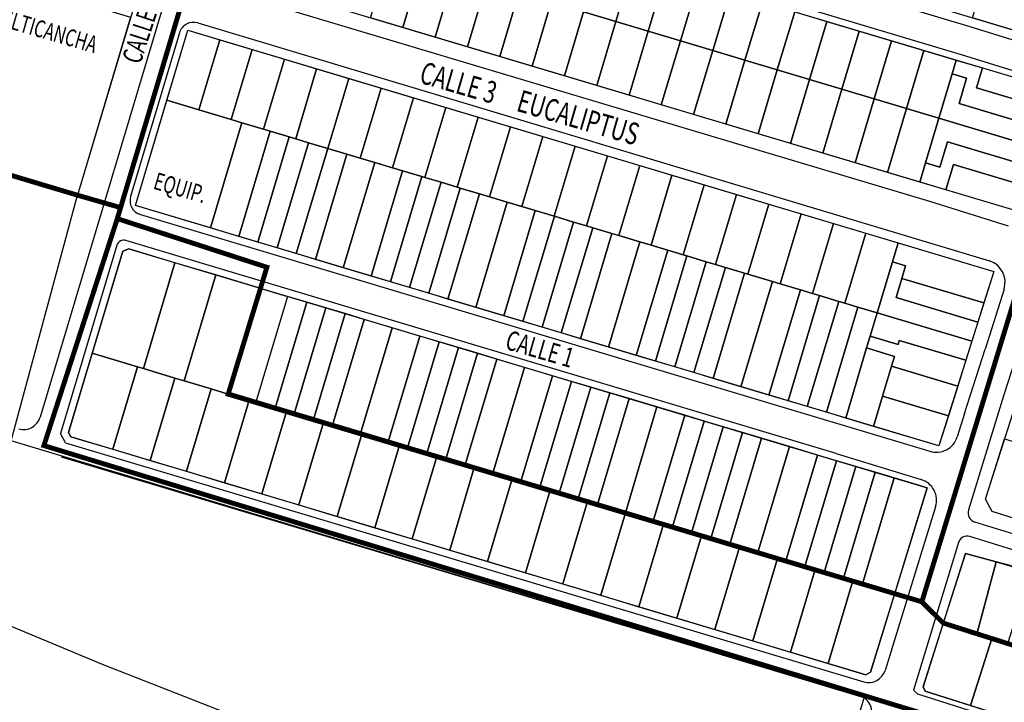
# Model space of a CAD drawing. Units: inches. Extents: x 336191 to 341388, y 6372812 to 6377233.
# Drawn here: x 337883 to 338085, y 6373666 to 6373805 of the extents above; entities that cross this region are included whole.
import ezdxf

# ---------------------------------------------------------------- set-up
doc = ezdxf.new("R2010")
doc.units = ezdxf.units.IN
doc.header["$MEASUREMENT"] = 0
for name, color, linetype in [('CALLES', 10, 'Continuous'), ('DIV_LINEA_CIERRO', 254, 'Continuous'), ('DIV_MANZANA', 4, 'Continuous'), ('DIV_PREDIAL', 254, 'Continuous'), ('EQUIPAMIENTOS-AREAS VERDES', 10, 'Continuous'), ('POBLACIONES', 150, 'Continuous')]:
    doc.layers.add(name, color=color, linetype=linetype)
doc.styles.add('RS', font='romans.shx', dxfattribs={"width": 0.7})

msp = doc.modelspace()

# ---------------------------------------------------------------- linework, layer by layer
at = {"layer": 'DIV_LINEA_CIERRO'}
for points in [[(337941.004, 6373877.074), (338105.513, 6373827.869), (338097.144, 6373799.891), (337932.635, 6373849.096), (337941.004, 6373877.074)], [(337842.135, 6373847.764), (337912.092, 6373826.839), (337894.899, 6373769.355), (337824.941, 6373790.28), (337842.135, 6373847.764)], [(337929.316, 6373840.48), (338093.825, 6373791.275), (338086.363, 6373766.327), (337921.854, 6373815.532), (337929.316, 6373840.48)], [(337917.517, 6373803.097), (338082.422, 6373753.774), (338071.205, 6373718.063), (337906.791, 6373767.24), (337917.517, 6373803.097)], [(338055.933, 6373666.516), (337881.319, 6373719.123), (337894.899, 6373769.355), (337824.941, 6373790.28)], [(338128.975, 6373763.072), (338130.25, 6373760.582), (338110.247, 6373697.952), (338107.741, 6373696.64), (338082.082, 6373704.656), (338080.77, 6373707.161), (338100.759, 6373769.746), (338103.304, 6373771.049), (338128.975, 6373763.072)], [(337905.438, 6373758.356), (338068.815, 6373709.49), (338057.24, 6373671.791), (338056.287, 6373671.277), (337893.553, 6373719.951), (337893.083, 6373720.823), (337904.17, 6373757.89), (337905.438, 6373758.356)], [(338076.623, 6373696.078), (338082.935, 6373694.381), (338089.941, 6373692.315), (338096.336, 6373690.317), (338109.126, 6373686.321), (338121.916, 6373682.325), (338134.707, 6373678.329), (338145.859, 6373674.79), (338147.171, 6373672.285), (338139.027, 6373646.623), (338137.853, 6373645.877), (338068.419, 6373667.912), (338067.963, 6373668.791), (338076.623, 6373696.078)], [(337875.171, 6373683.741), (337899.944, 6373673.445), (337925.205, 6373663.566), (337950.502, 6373654.21), (337975.387, 6373645.481), (337999.409, 6373637.485), (338022.117, 6373630.327), (338043.195, 6373624.081), (338055.933, 6373666.516)]]:
    msp.add_lwpolyline(points, dxfattribs=at)
at = {"layer": 'DIV_MANZANA'}
for p, q in [((337932.869, 6373847.148), (338077.567, 6373803.868)), ((337931.252, 6373841.369), (338075.79, 6373798.137)), ((337917.544, 6373825.208), (337887.25, 6373723.924)), ((337922.471, 6373812.011), (338069.285, 6373768.098)), ((337919.53, 6373804.582), (338081.594, 6373755.915)), ((338077.567, 6373803.868), (338094.651, 6373798.571)), ((337915.793, 6373802.568), (337905.784, 6373769.106)), ((338075.79, 6373798.137), (338093.123, 6373792.763)), ((338069.285, 6373768.098), (338085.379, 6373763.108)), ((337907.798, 6373765.373), (338069.335, 6373716.996)), ((337902.965, 6373759.096), (337891.445, 6373720.582)), ((338050.184, 6373716.5), (337904.832, 6373760.103)), ((338084.546, 6373750.158), (338080.682, 6373737.865)), ((338090.092, 6373745.909), (338084.527, 6373728.49)), ((338076.452, 6373724.702), (338080.682, 6373737.865)), ((338084.527, 6373728.49), (338077.281, 6373704.97)), ((338076.452, 6373724.702), (338074.969, 6373719.922)), ((337892.452, 6373718.715), (337891.445, 6373720.582)), ((337892.452, 6373718.715), (338055.863, 6373669.838)), ((338050.184, 6373716.5), (338067.606, 6373711.169)), ((337891.593, 6373715.841), (338054.966, 6373666.975)), ((338070.544, 6373705.631), (338065.84, 6373690.33)), ((338109.34, 6373692.867), (338078.596, 6373702.472)), ((338075.198, 6373698.323), (338066.016, 6373668.132)), ((338087.218, 6373696.51), (338077.507, 6373699.544)), ((338065.84, 6373690.33), (338060.209, 6373672.156)), ((338066.016, 6373668.132), (338066.804, 6373667.375)), ((338066.804, 6373667.375), (338139.048, 6373644.449))]:
    msp.add_line(p, q, dxfattribs=at)
for centre, radius, start, end in [((337918.667, 6373801.709), 3, 73.28526, 163.34797), ((337908.658, 6373768.246), 3, 163.34797, 253.3284), ((337904.402, 6373758.666), 1.5, 73.34797, 163.34797), ((338080.151, 6373751.539), 4.607, 342.55074, 71.75561), ((337883.896, 6373724.927), 3.5, 253.34797, 343.34797), ((338070.705, 6373721.245), 4.464, 252.12756, 342.76344), ((338066.31, 6373706.933), 4.43, 342.9099, 72.98713), ((338079.192, 6373704.381), 2, 162.87689, 252.64987), ((338076.958, 6373697.788), 1.84, 72.64987, 163.08421), ((338056.866, 6373673.192), 3.5, 253.34797, 342.78513), ((338053.963, 6373663.622), 3.5, 342.78513, 73.34797)]:
    msp.add_arc(centre, radius, start, end, dxfattribs=at)
at = {"layer": 'DIV_PREDIAL'}
for points in [[(338097.144, 6373799.891), (338078.069, 6373805.597), (338082.244, 6373819.556), (338086.437, 6373833.575), (338105.513, 6373827.869), (338097.144, 6373799.891)], [(337835.83, 6373826.686), (337841.684, 6373824.935), (337845.612, 6373823.76), (337849.54, 6373822.585), (337853.468, 6373821.411), (337857.396, 6373820.236), (337863.107, 6373818.528), (337868.817, 6373816.82), (337872.745, 6373815.645), (337876.673, 6373814.47), (337880.601, 6373813.295), (337884.529, 6373812.12), (337890.239, 6373810.412), (337895.949, 6373808.705), (337899.877, 6373807.53), (337905.788, 6373805.762), (337894.899, 6373769.355), (337824.941, 6373790.28), (337835.83, 6373826.686)], [(338002.033, 6373818.731), (338008.644, 6373816.753), (338005.084, 6373804.851), (337998.473, 6373806.828), (338002.033, 6373818.731)], [(337954.907, 6373805.645), (337958.809, 6373818.691), (337965.419, 6373816.714), (337961.518, 6373803.668), (337954.907, 6373805.645)], [(337961.518, 6373803.668), (337965.419, 6373816.714), (337972.03, 6373814.737), (337968.128, 6373801.691), (337961.518, 6373803.668)], [(338005.084, 6373804.851), (338008.644, 6373816.753), (338015.254, 6373814.776), (338011.694, 6373802.874), (338005.084, 6373804.851)], [(337968.128, 6373801.691), (337972.03, 6373814.737), (337978.641, 6373812.76), (337974.739, 6373799.714), (337968.128, 6373801.691)], [(338015.254, 6373814.776), (338021.865, 6373812.799), (338018.305, 6373800.897), (338011.694, 6373802.874), (338015.254, 6373814.776)], [(337974.739, 6373799.714), (337978.641, 6373812.76), (337985.252, 6373810.783), (337981.349, 6373797.736), (337974.739, 6373799.714)], [(338021.865, 6373812.799), (338028.475, 6373810.822), (338024.916, 6373798.92), (338018.305, 6373800.897), (338021.865, 6373812.799)], [(337981.349, 6373797.736), (337985.252, 6373810.783), (337991.862, 6373808.805), (337987.96, 6373795.759), (337981.349, 6373797.736)], [(338028.475, 6373810.822), (338035.086, 6373808.844), (338031.526, 6373796.943), (338024.916, 6373798.92), (338028.475, 6373810.822)], [(337987.96, 6373795.759), (337991.862, 6373808.805), (337998.473, 6373806.828), (337994.571, 6373793.782), (337987.96, 6373795.759)], [(338035.086, 6373808.844), (338041.697, 6373806.867), (338038.137, 6373794.966), (338031.526, 6373796.943), (338035.086, 6373808.844)], [(337994.571, 6373793.782), (337998.473, 6373806.828), (338005.084, 6373804.851), (338001.181, 6373791.805), (337994.571, 6373793.782)], [(338041.697, 6373806.867), (338048.307, 6373804.89), (338044.748, 6373792.989), (338038.137, 6373794.966), (338041.697, 6373806.867)], [(338001.181, 6373791.805), (338005.084, 6373804.851), (338011.694, 6373802.874), (338007.792, 6373789.827), (338001.181, 6373791.805)], [(338048.307, 6373804.89), (338054.918, 6373802.913), (338051.359, 6373791.012), (338044.748, 6373792.989), (338048.307, 6373804.89)], [(337924.031, 6373801.149), (337919.742, 6373786.809), (337913.228, 6373788.758), (337917.517, 6373803.097), (337924.031, 6373801.149)], [(338007.792, 6373789.827), (338011.694, 6373802.874), (338018.305, 6373800.897), (338014.403, 6373787.85), (338007.792, 6373789.827)], [(338054.918, 6373802.913), (338061.529, 6373800.935), (338057.969, 6373789.035), (338051.359, 6373791.012), (338054.918, 6373802.913)], [(337930.642, 6373799.172), (337926.353, 6373784.832), (337919.742, 6373786.809), (337924.031, 6373801.149), (337930.642, 6373799.172)], [(338014.403, 6373787.85), (338018.305, 6373800.897), (338024.916, 6373798.92), (338021.013, 6373785.873), (338014.403, 6373787.85)], [(338061.529, 6373800.935), (338068.139, 6373798.958), (338064.58, 6373787.058), (338057.969, 6373789.035), (338061.529, 6373800.935)], [(337937.253, 6373797.194), (337932.964, 6373782.855), (337928.557, 6373784.173), (337926.353, 6373784.832), (337930.642, 6373799.172), (337937.253, 6373797.194)], [(338021.013, 6373785.873), (338024.916, 6373798.92), (338031.526, 6373796.943), (338027.624, 6373783.896), (338021.013, 6373785.873)], [(338064.58, 6373787.058), (338068.139, 6373798.958), (338074.75, 6373796.981), (338073.93, 6373794.167), (338071.211, 6373785.075), (338064.58, 6373787.058)], [(337943.863, 6373795.217), (337939.574, 6373780.877), (337938.271, 6373781.267), (337934.343, 6373782.442), (337932.964, 6373782.855), (337937.253, 6373797.194), (337943.863, 6373795.217)], [(338027.624, 6373783.896), (338031.526, 6373796.943), (338038.137, 6373794.966), (338034.235, 6373781.918), (338027.624, 6373783.896)], [(338092.633, 6373787.216), (338091.458, 6373783.288), (338075.324, 6373788.114), (338076.871, 6373793.287), (338073.93, 6373794.167), (338074.75, 6373796.981), (338074.943, 6373796.923), (338080.106, 6373795.379), (338078.894, 6373791.325), (338092.633, 6373787.216)], [(337950.474, 6373793.24), (337946.185, 6373778.9), (337946.127, 6373778.917), (337942.199, 6373780.092), (337939.574, 6373780.877), (337943.863, 6373795.217), (337950.474, 6373793.24)], [(338034.235, 6373781.918), (338038.137, 6373794.966), (338044.748, 6373792.989), (338040.845, 6373779.941), (338034.235, 6373781.918)], [(338093.825, 6373791.275), (338092.613, 6373787.222), (338078.894, 6373791.325), (338080.106, 6373795.379), (338093.825, 6373791.275)], [(337957.085, 6373791.263), (337952.796, 6373776.923), (337950.055, 6373777.742), (337946.185, 6373778.9), (337950.474, 6373793.24), (337957.085, 6373791.263)], [(338040.845, 6373779.941), (338044.748, 6373792.989), (338051.359, 6373791.012), (338047.456, 6373777.964), (338040.845, 6373779.941)], [(338090.286, 6373779.37), (338071.211, 6373785.075), (338073.93, 6373794.167), (338076.871, 6373793.287), (338075.324, 6373788.114), (338091.458, 6373783.288), (338090.286, 6373779.37)], [(337963.695, 6373789.285), (337959.406, 6373774.946), (337955.756, 6373776.037), (337952.796, 6373776.923), (337957.085, 6373791.263), (337963.695, 6373789.285)], [(338047.456, 6373777.964), (338051.359, 6373791.012), (338057.969, 6373789.035), (338054.066, 6373775.987), (338047.456, 6373777.964)], [(338055.933, 6373666.516), (337881.319, 6373719.123), (337894.899, 6373769.355), (337824.941, 6373790.28)], [(337922.12, 6373762.655), (337906.791, 6373767.24), (337913.228, 6373788.758), (337919.742, 6373786.809), (337926.353, 6373784.832), (337928.557, 6373784.173), (337922.12, 6373762.655)], [(337970.306, 6373787.308), (337966.017, 6373772.968), (337965.384, 6373773.157), (337961.456, 6373774.332), (337959.406, 6373774.946), (337963.695, 6373789.285), (337970.306, 6373787.308)], [(338054.066, 6373775.987), (338057.969, 6373789.035), (338064.58, 6373787.058), (338060.677, 6373774.009), (338054.066, 6373775.987)], [(337976.917, 6373785.331), (337972.627, 6373770.991), (337969.313, 6373771.983), (337966.017, 6373772.968), (337970.306, 6373787.308), (337976.917, 6373785.331)], [(338067.288, 6373772.032), (338060.677, 6373774.009), (338064.58, 6373787.058), (338071.211, 6373785.075), (338068.491, 6373775.983), (338067.288, 6373772.032)], [(337983.527, 6373783.354), (337979.238, 6373769.014), (337977.169, 6373769.633), (337973.241, 6373770.808), (337972.627, 6373770.991), (337976.917, 6373785.331), (337983.527, 6373783.354)], [(338089.111, 6373775.442), (338072.977, 6373780.267), (338071.433, 6373775.103), (338068.491, 6373775.983), (338071.211, 6373785.075), (338090.286, 6373779.37), (338089.091, 6373775.448)], [(337927.907, 6373760.924), (337922.12, 6373762.655), (337928.557, 6373784.173), (337932.964, 6373782.855), (337934.343, 6373782.442), (337927.907, 6373760.924)], [(337931.835, 6373759.749), (337927.907, 6373760.924), (337934.343, 6373782.442), (337938.271, 6373781.267), (337931.835, 6373759.749)], [(337990.138, 6373781.376), (337985.849, 6373767.037), (337982.879, 6373767.925), (337979.238, 6373769.014), (337983.527, 6373783.354), (337990.138, 6373781.376)], [(337935.763, 6373758.574), (337931.835, 6373759.749), (337938.271, 6373781.267), (337939.574, 6373780.877), (337942.199, 6373780.092), (337935.763, 6373758.574)], [(337996.748, 6373779.399), (337992.459, 6373765.059), (337988.589, 6373766.217), (337985.849, 6373767.037), (337990.138, 6373781.376), (337996.748, 6373779.399)], [(337939.691, 6373757.399), (337935.763, 6373758.574), (337942.199, 6373780.092), (337946.127, 6373778.917), (337939.691, 6373757.399)], [(337939.691, 6373757.399), (337946.127, 6373778.917), (337946.185, 6373778.9), (337950.055, 6373777.742), (337943.619, 6373756.224), (337939.691, 6373757.399)], [(338003.359, 6373777.422), (337999.07, 6373763.082), (337996.445, 6373763.867), (337992.517, 6373765.042), (337992.459, 6373765.059), (337996.748, 6373779.399), (338003.359, 6373777.422)], [(338072.644, 6373770.43), (338067.288, 6373772.032), (338068.491, 6373775.983), (338071.433, 6373775.103), (338072.977, 6373780.267), (338089.111, 6373775.442), (338087.936, 6373771.514), (338074.197, 6373775.623), (338072.644, 6373770.43)], [(337943.619, 6373756.224), (337950.055, 6373777.742), (337952.796, 6373776.923), (337955.756, 6373776.037), (337949.32, 6373754.519), (337943.619, 6373756.224)], [(338009.97, 6373775.445), (338005.681, 6373761.105), (338004.301, 6373761.517), (338000.373, 6373762.692), (337999.07, 6373763.082), (338003.359, 6373777.422), (338009.97, 6373775.445)], [(337949.32, 6373754.519), (337955.756, 6373776.037), (337959.406, 6373774.946), (337961.456, 6373774.332), (337955.02, 6373752.814), (337949.32, 6373754.519)], [(338016.58, 6373773.467), (338012.291, 6373759.128), (338010.011, 6373759.81), (338005.681, 6373761.105), (338009.97, 6373775.445), (338016.58, 6373773.467)], [(338086.363, 6373766.327), (338072.644, 6373770.43), (338074.197, 6373775.623), (338087.936, 6373771.514), (338086.363, 6373766.327)], [(337955.02, 6373752.814), (337961.456, 6373774.332), (337965.384, 6373773.157), (337958.948, 6373751.639), (337955.02, 6373752.814)], [(337958.948, 6373751.639), (337965.384, 6373773.157), (337966.017, 6373772.968), (337969.313, 6373771.983), (337962.876, 6373750.465), (337958.948, 6373751.639)], [(338023.191, 6373771.49), (338018.902, 6373757.15), (338015.721, 6373758.102), (338012.291, 6373759.128), (338016.58, 6373773.467), (338023.191, 6373771.49)], [(337962.876, 6373750.465), (337969.313, 6373771.983), (337972.627, 6373770.991), (337973.241, 6373770.808), (337966.805, 6373749.29), (337962.876, 6373750.465)], [(337966.805, 6373749.29), (337973.241, 6373770.808), (337977.169, 6373769.633), (337970.733, 6373748.115), (337966.805, 6373749.29)], [(338029.802, 6373769.513), (338025.513, 6373755.173), (338023.577, 6373755.752), (338019.649, 6373756.927), (338018.902, 6373757.15), (338023.191, 6373771.49), (338029.802, 6373769.513)], [(337970.733, 6373748.115), (337977.169, 6373769.633), (337979.238, 6373769.014), (337982.879, 6373767.925), (337976.443, 6373746.407), (337970.733, 6373748.115)], [(338036.412, 6373767.536), (338032.123, 6373753.196), (338031.433, 6373753.402), (338027.505, 6373754.577), (338025.513, 6373755.173), (338029.802, 6373769.513), (338036.412, 6373767.536)], [(337976.443, 6373746.407), (337982.879, 6373767.925), (337985.849, 6373767.037), (337988.589, 6373766.217), (337982.153, 6373744.699), (337976.443, 6373746.407)], [(338043.023, 6373765.558), (338038.734, 6373751.219), (338037.143, 6373751.694), (338032.123, 6373753.196), (338036.412, 6373767.536), (338043.023, 6373765.558)], [(337982.153, 6373744.699), (337988.589, 6373766.217), (337992.517, 6373765.042), (337986.081, 6373743.524), (337982.153, 6373744.699)], [(337986.081, 6373743.524), (337992.517, 6373765.042), (337996.445, 6373763.867), (337990.009, 6373742.349), (337986.081, 6373743.524)], [(338049.633, 6373763.581), (338045.344, 6373749.241), (338042.853, 6373749.986), (338038.734, 6373751.219), (338043.023, 6373765.558), (338049.633, 6373763.581)], [(337990.009, 6373742.349), (337996.445, 6373763.867), (337999.07, 6373763.082), (338000.373, 6373762.692), (337993.937, 6373741.174), (337990.009, 6373742.349)], [(337993.937, 6373741.174), (338000.373, 6373762.692), (338004.301, 6373761.517), (337997.865, 6373739.999), (337993.937, 6373741.174)], [(338056.244, 6373761.604), (338051.955, 6373747.264), (338050.71, 6373747.637), (338046.782, 6373748.811), (338045.344, 6373749.241), (338049.633, 6373763.581), (338056.244, 6373761.604)], [(337997.865, 6373739.999), (338004.301, 6373761.517), (338005.681, 6373761.105), (338010.011, 6373759.81), (338003.575, 6373738.292), (337997.865, 6373739.999)], [(338062.855, 6373759.627), (338061.683, 6373755.711), (338058.566, 6373745.287), (338054.638, 6373746.462), (338051.955, 6373747.264), (338056.244, 6373761.604), (338062.855, 6373759.627)], [(338003.575, 6373738.292), (338010.011, 6373759.81), (338012.291, 6373759.128), (338015.721, 6373758.102), (338009.285, 6373736.584), (338003.575, 6373738.292)], [(338080.394, 6373747.317), (338063.627, 6373752.332), (338064.395, 6373754.9), (338061.683, 6373755.711), (338062.855, 6373759.627), (338082.422, 6373753.774), (338080.394, 6373747.317)], [(338009.285, 6373736.584), (338015.721, 6373758.102), (338018.902, 6373757.15), (338019.649, 6373756.927), (338013.213, 6373735.409), (338009.285, 6373736.584)], [(338013.213, 6373735.409), (338019.649, 6373756.927), (338023.577, 6373755.752), (338017.141, 6373734.234), (338013.213, 6373735.409)], [(338017.141, 6373734.234), (338023.577, 6373755.752), (338025.513, 6373755.173), (338027.505, 6373754.577), (338021.069, 6373733.059), (338017.141, 6373734.234)], [(338021.069, 6373733.059), (338027.505, 6373754.577), (338031.433, 6373753.402), (338024.997, 6373731.884), (338021.069, 6373733.059)], [(338077.936, 6373739.493), (338058.566, 6373745.287), (338061.683, 6373755.711), (338064.395, 6373754.9), (338063.627, 6373752.332), (338062.452, 6373748.404), (338079.165, 6373743.405), (338077.936, 6373739.493)], [(338024.997, 6373731.884), (338031.433, 6373753.402), (338032.123, 6373753.196), (338037.143, 6373751.694), (338030.707, 6373730.176), (338024.997, 6373731.884)], [(338079.165, 6373743.405), (338062.452, 6373748.404), (338063.627, 6373752.332), (338080.394, 6373747.317), (338079.165, 6373743.405)], [(337931.419, 6373726.996), (337930.03, 6373727.411), (337925.767, 6373728.687), (337932.243, 6373750.339), (337937.896, 6373748.648), (337931.419, 6373726.996)], [(338030.707, 6373730.176), (338037.143, 6373751.694), (338038.734, 6373751.219), (338042.853, 6373749.986), (338036.417, 6373728.468), (338030.707, 6373730.176)], [(338036.417, 6373728.468), (338042.853, 6373749.986), (338045.344, 6373749.241), (338046.782, 6373748.811), (338040.345, 6373727.293), (338036.417, 6373728.468)], [(338040.345, 6373727.293), (338046.782, 6373748.811), (338050.71, 6373747.637), (338044.273, 6373726.119), (338040.345, 6373727.293)], [(338044.273, 6373726.119), (338050.71, 6373747.637), (338051.955, 6373747.264), (338054.638, 6373746.462), (338048.202, 6373724.944), (338044.273, 6373726.119)], [(338048.202, 6373724.944), (338054.638, 6373746.462), (338058.566, 6373745.287), (338057.133, 6373740.497), (338056.416, 6373738.101), (338052.13, 6373723.769), (338048.202, 6373724.944)], [(338076.708, 6373735.581), (338063.11, 6373739.648), (338062.853, 6373738.786), (338057.133, 6373740.497), (338058.566, 6373745.287), (338077.936, 6373739.493), (338076.708, 6373735.581)], [(338076.708, 6373735.581), (338075.056, 6373730.324), (338061.531, 6373734.369), (338062.136, 6373736.391), (338056.416, 6373738.101), (338057.133, 6373740.497), (338062.853, 6373738.786), (338063.11, 6373739.648), (338076.708, 6373735.581)], [(338052.13, 6373723.769), (338056.416, 6373738.101), (338062.136, 6373736.391), (338061.531, 6373734.369), (338059.7, 6373728.247), (338057.849, 6373722.058), (338052.13, 6373723.769)], [(338075.056, 6373730.324), (338073.141, 6373724.227), (338059.7, 6373728.247), (338061.531, 6373734.369), (338075.056, 6373730.324)], [(338071.205, 6373718.063), (338057.849, 6373722.058), (338059.7, 6373728.247), (338073.141, 6373724.227), (338071.205, 6373718.063)], [(338082.082, 6373704.656), (338080.77, 6373707.161), (338084.644, 6373719.545), (338092.241, 6373717.184), (338087.707, 6373702.899), (338082.082, 6373704.656)], [(337875.171, 6373683.741), (337899.944, 6373673.445), (337925.205, 6373663.566), (337950.502, 6373654.21), (337975.387, 6373645.481), (337999.409, 6373637.485), (338022.117, 6373630.327), (338043.195, 6373624.081), (338055.933, 6373666.516)]]:
    msp.add_lwpolyline(points, dxfattribs=at)
for points in [[(337914.873, 6373755.534), (337905.438, 6373758.356), (337904.17, 6373757.89), (337897.926, 6373737.014), (337907.171, 6373734.249), (337908.397, 6373733.882)], [(337923.218, 6373753.038), (337914.873, 6373755.534), (337908.397, 6373733.882), (337914.835, 6373731.956), (337916.742, 6373731.386)], [(337932.243, 6373750.339), (337923.218, 6373753.038), (337916.742, 6373731.386), (337922.27, 6373729.732), (337925.767, 6373728.687)], [(337941.824, 6373747.473), (337937.896, 6373748.648), (337931.419, 6373726.996), (337935.347, 6373725.821)], [(337945.752, 6373746.298), (337941.824, 6373747.473), (337935.347, 6373725.821), (337937.714, 6373725.113), (337939.276, 6373724.646)], [(337949.68, 6373745.123), (337945.752, 6373746.298), (337939.276, 6373724.646), (337943.204, 6373723.471)], [(337953.608, 6373743.948), (337949.68, 6373745.123), (337943.204, 6373723.471), (337945.283, 6373722.849), (337947.132, 6373722.296)], [(337959.308, 6373742.243), (337953.608, 6373743.948), (337947.132, 6373722.296), (337952.832, 6373720.591)], [(337965.009, 6373740.538), (337959.308, 6373742.243), (337952.832, 6373720.591), (337953.139, 6373720.5), (337958.533, 6373718.886)], [(337968.937, 6373739.364), (337965.009, 6373740.538), (337958.533, 6373718.886), (337960.822, 6373718.201), (337962.461, 6373717.711)], [(337972.865, 6373738.189), (337968.937, 6373739.364), (337962.461, 6373717.711), (337966.389, 6373716.536)], [(337976.793, 6373737.014), (337972.865, 6373738.189), (337966.389, 6373716.536), (337968.439, 6373715.923), (337970.317, 6373715.362)], [(337907.171, 6373734.249), (337897.926, 6373737.014), (337893.083, 6373720.823), (337893.553, 6373719.951), (337902.127, 6373717.387)], [(337980.721, 6373735.839), (337976.793, 6373737.014), (337970.317, 6373715.362), (337974.245, 6373714.187)], [(337914.835, 6373731.956), (337908.397, 6373733.882), (337907.171, 6373734.249), (337902.127, 6373717.387), (337909.792, 6373715.094)], [(337986.412, 6373734.137), (337980.721, 6373735.839), (337974.245, 6373714.187), (337976.132, 6373713.622), (337979.936, 6373712.484)], [(337992.103, 6373732.435), (337986.412, 6373734.137), (337979.936, 6373712.484), (337983.845, 6373711.315), (337985.627, 6373710.782)], [(337996.031, 6373731.26), (337992.103, 6373732.435), (337985.627, 6373710.782), (337989.555, 6373709.607)], [(337922.27, 6373729.732), (337916.742, 6373731.386), (337914.835, 6373731.956), (337909.792, 6373715.094), (337917.226, 6373712.871)], [(337999.959, 6373730.085), (337996.031, 6373731.26), (337989.555, 6373709.607), (337991.624, 6373708.988), (337993.483, 6373708.433)], [(338003.887, 6373728.91), (337999.959, 6373730.085), (337993.483, 6373708.433), (337997.411, 6373707.258)], [(337930.03, 6373727.411), (337925.767, 6373728.687), (337922.27, 6373729.732), (337917.226, 6373712.871), (337924.987, 6373710.549)], [(338007.815, 6373727.735), (338003.887, 6373728.91), (337997.411, 6373707.258), (337999.289, 6373706.696), (338001.339, 6373706.083)], [(337937.714, 6373725.113), (337937.714, 6373725.113), (337935.347, 6373725.821), (337931.419, 6373726.996), (337930.03, 6373727.411), (337924.987, 6373710.549), (337932.67, 6373708.251)], [(338013.516, 6373726.03), (338007.815, 6373727.735), (338001.339, 6373706.083), (338007.039, 6373704.378)], [(338019.216, 6373724.325), (338013.516, 6373726.03), (338007.039, 6373704.378), (338007.049, 6373704.375), (338012.74, 6373702.673)], [(337945.283, 6373722.849), (337945.283, 6373722.849), (337943.204, 6373723.471), (337939.276, 6373724.646), (337937.714, 6373725.113), (337932.67, 6373708.251), (337940.239, 6373705.987)], [(338023.144, 6373723.15), (338019.216, 6373724.325), (338012.74, 6373702.673), (338014.867, 6373702.037), (338016.668, 6373701.498)], [(337953.139, 6373720.5), (337952.832, 6373720.591), (337947.132, 6373722.296), (337945.283, 6373722.849), (337940.239, 6373705.987), (337948.095, 6373703.638)], [(338027.072, 6373721.975), (338023.144, 6373723.15), (338016.668, 6373701.498), (338020.596, 6373700.323)], [(338031, 6373720.8), (338027.072, 6373721.975), (338020.596, 6373700.323), (338022.646, 6373699.71), (338024.524, 6373699.148)], [(337960.822, 6373718.201), (337958.533, 6373718.886), (337953.139, 6373720.5), (337948.095, 6373703.638), (337955.779, 6373701.339)], [(338034.928, 6373719.625), (338031, 6373720.8), (338024.524, 6373699.148), (338028.452, 6373697.973)], [(337968.439, 6373715.923), (337966.389, 6373716.536), (337962.461, 6373717.711), (337960.822, 6373718.201), (337955.779, 6373701.339), (337963.396, 6373699.061)], [(338040.638, 6373717.918), (338034.928, 6373719.625), (338028.452, 6373697.973), (338030.426, 6373697.383), (338034.162, 6373696.265)], [(338046.348, 6373716.21), (338040.638, 6373717.918), (338034.162, 6373696.265), (338038.167, 6373695.067), (338039.872, 6373694.557)], [(338050.276, 6373715.035), (338046.348, 6373716.21), (338039.872, 6373694.557), (338043.8, 6373693.383)], [(337976.132, 6373713.622), (337974.245, 6373714.187), (337970.317, 6373715.362), (337968.439, 6373715.923), (337963.396, 6373699.061), (337971.089, 6373696.76)], [(338054.204, 6373713.86), (338050.276, 6373715.035), (338043.8, 6373693.383), (338045.879, 6373692.761), (338047.728, 6373692.208)], [(337983.845, 6373711.315), (337979.936, 6373712.484), (337976.132, 6373713.622), (337971.089, 6373696.76), (337978.801, 6373694.453)], [(338058.132, 6373712.685), (338054.204, 6373713.86), (338047.728, 6373692.208), (338051.656, 6373691.033)], [(338062.061, 6373711.51), (338058.132, 6373712.685), (338051.656, 6373691.033), (338053.62, 6373690.445), (338055.584, 6373689.858)], [(337991.624, 6373708.988), (337989.555, 6373709.607), (337985.627, 6373710.782), (337983.845, 6373711.315), (337978.801, 6373694.453), (337986.581, 6373692.127)], [(338068.815, 6373709.49), (338062.061, 6373711.51), (338055.584, 6373689.858), (338062.166, 6373687.889)], [(337999.289, 6373706.696), (337997.411, 6373707.258), (337993.483, 6373708.433), (337991.624, 6373708.988), (337986.581, 6373692.127), (337994.245, 6373689.834)], [(338007.049, 6373704.375), (338001.339, 6373706.083), (337999.289, 6373706.696), (337994.245, 6373689.834), (338002.005, 6373687.513)], [(338014.867, 6373702.037), (338012.74, 6373702.673), (338007.049, 6373704.375), (338002.005, 6373687.513), (338009.823, 6373685.175)], [(338022.646, 6373699.71), (338020.596, 6373700.323), (338016.668, 6373701.498), (338014.867, 6373702.037), (338009.823, 6373685.175), (338017.603, 6373682.848)], [(338030.426, 6373697.383), (338028.452, 6373697.973), (338024.524, 6373699.148), (338022.646, 6373699.71), (338017.603, 6373682.848), (338025.382, 6373680.521)], [(338038.167, 6373695.067), (338034.162, 6373696.265), (338030.426, 6373697.383), (338025.382, 6373680.521), (338033.123, 6373678.206)], [(338082.935, 6373694.381), (338076.623, 6373696.078), (338072.168, 6373682.04), (338079.031, 6373679.862)], [(338045.879, 6373692.761), (338043.8, 6373693.383), (338039.872, 6373694.557), (338038.167, 6373695.067), (338033.123, 6373678.206), (338040.836, 6373675.899)], [(338089.941, 6373692.315), (338085.765, 6373693.62), (338082.935, 6373694.381), (338079.031, 6373679.862), (338082.119, 6373678.882), (338085.417, 6373677.835)], [(338053.62, 6373690.445), (338051.656, 6373691.033), (338047.728, 6373692.208), (338045.879, 6373692.761), (338040.836, 6373675.899), (338048.577, 6373673.583)], [(338062.166, 6373687.889), (338055.584, 6373689.858), (338053.62, 6373690.445), (338048.577, 6373673.583), (338056.287, 6373671.277), (338057.24, 6373671.791)], [(338082.119, 6373678.882), (338079.031, 6373679.862), (338072.168, 6373682.04), (338067.963, 6373668.791), (338068.419, 6373667.912), (338077.703, 6373664.966)], [(338090.907, 6373676.093), (338085.417, 6373677.835), (338082.119, 6373678.882), (338077.703, 6373664.966), (338086.491, 6373662.177)]]:
    msp.add_lwpolyline(points, close=True, dxfattribs=at)
at = {"layer": 'POBLACIONES', "const_width": 1}
for points in [[(337894.899, 6373769.355), (337824.941, 6373790.28), (337842.135, 6373847.764), (337843.576, 6373852.596), (337791.078, 6373869.465), (337798.325, 6373893.224), (337741.147, 6373910.326), (337755.267, 6373962.978), (337940.886, 6373907.459), (337945.372, 6373906.087), (337903.741, 6373766.81), (337894.899, 6373769.355)], [(337961.957, 6373961.381), (338136.223, 6373909.942), (338067.723, 6373686.188), (337925.767, 6373728.687), (337933.683, 6373754.619), (337903.066, 6373764.556), (337961.957, 6373961.381)], [(338136.223, 6373909.942), (338256.971, 6373874.78), (338195.809, 6373659.619), (338186.152, 6373662.592), (338156.566, 6373671.846), (338152.009, 6373673.434), (338147.145, 6373658.015), (338072.101, 6373681.83), (338067.723, 6373686.188), (338136.223, 6373909.942)], [(337888.04, 6373718.136), (338185.829, 6373627.416), (338195.809, 6373659.619), (338186.166, 6373662.636), (338156.58, 6373671.89), (338151.979, 6373673.341), (338147.145, 6373658.015), (338072.101, 6373681.83), (338067.723, 6373686.188), (337925.756, 6373728.65), (337933.683, 6373754.619), (337903.066, 6373764.556), (337888.04, 6373718.136)]]:
    msp.add_lwpolyline(points, dxfattribs=at)

# ---------------------------------------------------------------- texts
at = {"layer": 'CALLES', "style": 'RS', "width": 0.7}
for s, height, rotation, p in [('CALLE 9', 4, 71.83172, (337907.764, 6373795.955)), ('CALLE 3     EUCALIPTUS', 4.5, 343.79112, (337964.645, 6373792.424)), ('EQUIP.', 3.5, 343.79112, (337910.234, 6373770.712)), ('CALLE 1', 4, 343.79112, (337982.231, 6373737.964))]:
    msp.add_text(s, height=height, rotation=rotation, dxfattribs=at).set_placement(p)
at = {"layer": 'EQUIPAMIENTOS-AREAS VERDES', "style": 'RS', "width": 0.7}
msp.add_text('MULTICANCHA', height=3.5, rotation=343.79112, dxfattribs=at).set_placement((337876.152, 6373804.814))

doc.saveas('drawing.dxf')
